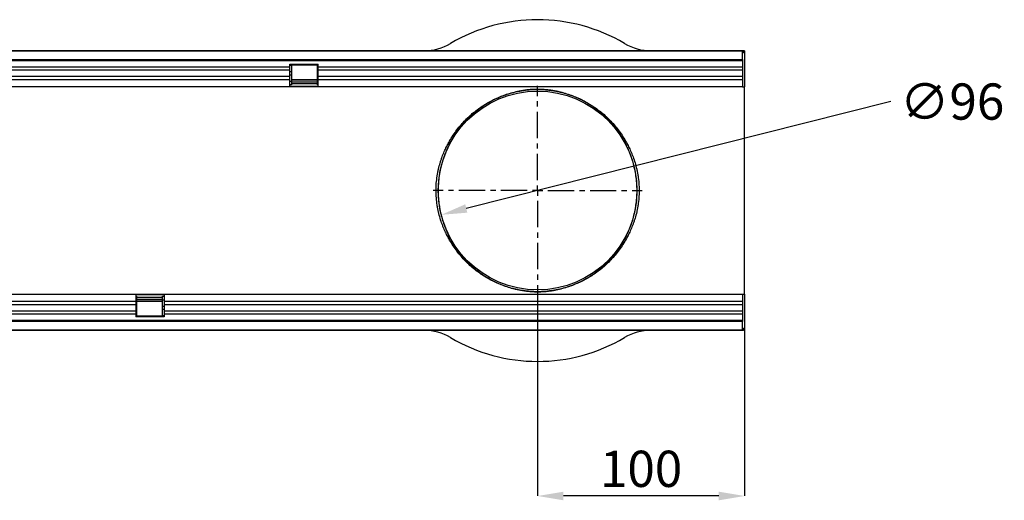
# Model space of a CAD drawing. Units: millimetres. Extents: x -910 to 964, y -458 to 849.
# Drawn here: x 489 to 964, y 164 to 396 of the extents above; entities that cross this region are included whole.
import ezdxf

# ---------------------------------------------------------------- set-up
doc = ezdxf.new("R2010")
doc.units = ezdxf.units.MM
doc.linetypes.add('CENTERX2', pattern=[20.32, 12.7, -2.54, 2.54, -2.54])
doc.layers.add('132344', color=7, linetype='Continuous')
doc.layers.add('CENTERLINES', color=1, linetype='CENTERX2')
doc.layers.add('DIMENSION', color=3, linetype='Continuous', lineweight=25)
doc.styles.add('SLDTEXTSTYLE0', font='TXT', dxfattribs={"width": 0.605})
doc.dimstyles.new('SLDDIMSTYLE0', dxfattribs={"dimtxt": 17.5, "dimasz": 12.5, "dimexe": 0, "dimexo": 0.0625, "dimgap": 4.375, "dimtad": 1, "dimrnd": 1e-09, "dimzin": 12, "dimdsep": 46, "dimtxsty": 'SLDTEXTSTYLE0', "dimsah": 1, "dimcen": 0.09, "dimadec": 0, "dimazin": 3, "dimtfac": 1, "dimtofl": 0, "dimtmove": 0, "dimatfit": 3, "dimfxl": 0, "dimfrac": 2, "dimtolj": 1, "dimtzin": 12, "dimarcsym": 0})
doc.dimstyles.new('SLDDIMSTYLE1', dxfattribs={"dimtxt": 17.5, "dimasz": 12.5, "dimexe": 0, "dimexo": 0.0625, "dimgap": 4.375, "dimtad": 0, "dimtih": 1, "dimtoh": 1, "dimrnd": 1e-09, "dimzin": 12, "dimdsep": 46, "dimtxsty": 'SLDTEXTSTYLE0', "dimsah": 1, "dimcen": 0, "dimadec": 0, "dimazin": 3, "dimtfac": 1, "dimtmove": 0, "dimatfit": 3, "dimfxl": 0, "dimfrac": 2, "dimtolj": 1, "dimtzin": 12, "dimarcsym": 0})

# ---------------------------------------------------------------- blocks, each defined once
blk = doc.blocks.new('*D38')
at = {"layer": 'Defpoints', "color": 0}
for p in [(785.29, 325.07), (692.19, 301.63)]:
    blk.add_point(p, dxfattribs=at)
at = {"layer": 'DIMENSION', "color": 0, "lineweight": -2}
blk.add_line((909.42, 356.32), (704.31, 304.68), dxfattribs=at)
at = {"layer": 'DIMENSION', "color": 0}
blk.add_solid([(703.8, 306.7), (704.82, 302.66), (692.19, 301.63)], dxfattribs=at)
at = {"layer": 'DIMENSION', "color": 0, "insert": (913.8, 365.07), "char_height": 17.5, "attachment_point": 1, "style": 'SLDTEXTSTYLE0'}
blk.add_mtext('\\A1;∅96', dxfattribs=at)
blk = doc.blocks.new('*D40')
at = {"layer": 'Defpoints', "color": 0}
for p in [(738.74, 262.85), (838.74, 263.35), (738.74, 165.85)]:
    blk.add_point(p, dxfattribs=at)
at = {"layer": 'DIMENSION', "color": 0, "lineweight": -2}
for p, q in [((738.74, 262.79), (738.74, 165.85)), ((838.74, 263.29), (838.74, 165.85)), ((826.24, 165.85), (751.24, 165.85))]:
    blk.add_line(p, q, dxfattribs=at)
at = {"layer": 'DIMENSION', "color": 0}
for points in [[(751.24, 167.93), (751.24, 163.77), (738.74, 165.85)], [(826.24, 167.93), (826.24, 163.77), (838.74, 165.85)]]:
    blk.add_solid(points, dxfattribs=at)
at = {"layer": 'DIMENSION', "color": 0, "insert": (788.74, 187.72), "char_height": 17.5, "attachment_point": 2, "style": 'SLDTEXTSTYLE0'}
blk.add_mtext('\\A1;100', dxfattribs=at)
blk = doc.blocks.new('1037928-M_004_SW_CENTERMARKSYMBOL_0')
for p, q in [((0, 5), (0, 50.5)), ((-5, 0), (-50.5, 0)), ((0, 0), (-2.5, 0)), ((0, 0), (0, 2.5)), ((0, 0), (0, -2.5)), ((0, 0), (2.5, 0)), ((5, 0), (50.5, 0)), ((0, -5), (0, -50.5))]:
    blk.add_line(p, q)
blk = doc.blocks.new('1037928-M_004_Top_view')
for p, q in [((-219.2, 127.07), (779.8, 127.07)), ((779.3, 127.07), (-218.7, 127.07)), ((779.3, 122.82), (779.3, 127.07)), ((779.8, 127.07), (779.3, 127.07)), ((779.8, 126.07), (779.3, 126.07)), ((780.3, 127.07), (779.8, 127.07)), ((779.8, 126.07), (779.8, 127.07)), ((780.3, 127.07), (780.3, 109.57)), ((-218.7, 122.82), (779.3, 122.82)), ((779.3, 122.21), (-218.7, 122.21)), ((560.6, 119.14), (74.3, 119.14)), ((560.6, 120.57), (574.3, 120.57)), ((560.6, 119.14), (560.6, 120.57)), ((561.5, 119.92), (560.6, 119.92)), ((560.6, 117.64), (560.6, 119.14)), ((574, 120.07), (561.5, 120.07)), ((561.5, 120.07), (561.5, 119.92)), ((561.5, 119.92), (561.5, 116.85)), ((574, 119.92), (574, 120.07)), ((574, 116.85), (574, 119.92)), ((574.3, 119.92), (574, 119.92)), ((574.3, 119.14), (574.3, 120.57)), ((574.3, 117.64), (574.3, 119.14)), ((779.3, 119.14), (574.3, 119.14)), ((779.3, 122.82), (779.3, 109.57)), ((560.6, 117.64), (74.3, 117.64)), ((560.6, 114.57), (74.3, 114.57)), ((560.6, 114.57), (560.6, 117.64)), ((561.5, 116.85), (560.6, 116.85)), ((561.5, 115.35), (560.6, 115.35)), ((560.6, 113.06), (560.6, 114.57)), ((561.5, 116.85), (561.5, 115.35)), ((561.5, 115.35), (561.5, 112.28)), ((574, 115.35), (574, 116.85)), ((574.3, 116.85), (574, 116.85)), ((574, 112.28), (574, 115.35)), ((574.3, 115.35), (574, 115.35)), ((574.3, 114.57), (574.3, 117.64)), ((779.3, 117.64), (574.3, 117.64)), ((574.3, 113.06), (574.3, 114.57)), ((779.3, 114.57), (574.3, 114.57)), ((560.6, 113.06), (74.3, 113.06)), ((560.6, 109.57), (74.3, 109.57)), ((560.6, 109.57), (560.6, 113.06)), ((561.5, 112.28), (560.6, 112.28)), ((561.5, 110.57), (560.6, 110.57)), ((574.3, 109.84), (560.6, 109.84)), ((574.3, 109.57), (560.6, 109.57)), ((561.5, 113.12), (574, 113.12)), ((574, 112.83), (561.5, 112.83)), ((561.5, 112.28), (561.5, 110.57)), ((561.5, 112.11), (574, 112.11)), ((561.5, 111.25), (574, 111.25)), ((574, 110.57), (574, 112.28)), ((574.3, 112.28), (574, 112.28)), ((574.3, 110.57), (574, 110.57)), ((574.3, 109.57), (574.3, 113.06)), ((779.3, 113.06), (574.3, 113.06)), ((779.3, 109.57), (574.3, 109.57)), ((779.3, 109.57), (780.3, 109.57)), ((780.3, 82.74), (780.3, 109.57)), ((780.3, 36.4), (780.3, 82.74)), ((780.3, 9.57), (780.3, 36.4)), ((0, 9.57), (486.3, 9.57)), ((486.3, 9.57), (486.3, 6.07)), ((486.3, 9.57), (500, 9.57)), ((500, 9.57), (500, 6.07)), ((500, 9.57), (779.3, 9.57)), ((779.3, 9.57), (780.3, 9.57)), ((779.3, 9.57), (779.3, -3.68)), ((780.3, 9.57), (780.3, -7.93)), ((0, 6.07), (486.3, 6.07)), ((486.3, 9.3), (500, 9.3)), ((486.3, 8.57), (486.6, 8.57)), ((486.3, 6.86), (486.6, 6.86)), ((486.3, 6.07), (486.3, 4.57)), ((486.6, 8.57), (486.6, 6.86)), ((499.1, 7.89), (486.6, 7.89)), ((499.1, 7.03), (486.6, 7.03)), ((486.6, 6.86), (486.6, 3.79)), ((486.6, 6.3), (499.1, 6.3)), ((499.1, 6.02), (486.6, 6.02)), ((499.1, 8.57), (500, 8.57)), ((499.1, 6.86), (499.1, 8.57)), ((499.1, 3.79), (499.1, 6.86)), ((499.1, 6.86), (500, 6.86)), ((500, 6.07), (500, 4.57)), ((500, 6.07), (779.3, 6.07)), ((0, 4.57), (486.3, 4.57)), ((0, 1.5), (486.3, 1.5)), ((0, 0), (486.3, 0)), ((486.3, 4.57), (486.3, 1.5)), ((486.3, 3.79), (486.6, 3.79)), ((486.3, 2.29), (486.6, 2.29)), ((486.3, 1.5), (486.3, 0)), ((486.3, 0), (486.3, -1.43)), ((486.6, 3.79), (486.6, 2.29)), ((486.6, 2.29), (486.6, -0.78)), ((499.1, 2.29), (499.1, 3.79)), ((499.1, 3.79), (500, 3.79)), ((499.1, -0.78), (499.1, 2.29)), ((499.1, 2.29), (500, 2.29)), ((500, 4.57), (500, 1.5)), ((500, 4.57), (779.3, 4.57)), ((500, 1.5), (500, 0)), ((500, 1.5), (779.3, 1.5)), ((500, 0), (500, -1.43)), ((500, 0), (779.3, 0)), ((-218.7, -3.07), (779.3, -3.07)), ((779.3, -3.68), (-218.7, -3.68)), ((486.3, -0.78), (486.6, -0.78)), ((500, -1.43), (486.3, -1.43)), ((486.6, -0.78), (486.6, -0.93)), ((486.6, -0.93), (499.1, -0.93)), ((499.1, -0.93), (499.1, -0.78)), ((499.1, -0.78), (500, -0.78)), ((779.3, -7.93), (779.3, -3.68)), ((779.8, -7.93), (-219.2, -7.93)), ((-218.7, -7.93), (779.3, -7.93)), ((779.3, -6.93), (779.8, -6.93)), ((779.3, -7.93), (779.8, -7.93)), ((779.8, -6.93), (779.8, -7.93)), ((780.3, -7.93), (779.8, -7.93))]:
    blk.add_line(p, q)
blk.add_circle((680.3, 59.57), 48)
for centre, radius, start, end in [((680.3, 59.57), 82.5, 59.3688, 120.6312), ((625.53, 152.07), 25, 270, 300.6312), ((735.07, 152.07), 25, 239.3688, 270), ((637.58, 83.54), 0.821, 257.0818, 327.1079), ((723.02, 83.54), 0.821, 212.8921, 282.9182), ((637.58, 35.58), 0.835, 33.5713, 102.2391), ((723.02, 35.58), 0.835, 77.7609, 146.4287), ((625.53, -32.93), 25, 59.3688, 90), ((735.07, -32.93), 25, 90, 120.6312), ((680.3, 59.57), 82.5, 239.3688, 300.6312)]:
    blk.add_arc(centre, radius, start, end)
for points, knots in [([(637.4, 82.74), (638.46, 84.69), (639.63, 86.51), (642.13, 89.93), (643.47, 91.53), (645.59, 93.77), (646.32, 94.49), (647.8, 95.88), (648.57, 96.54), (650.9, 98.46), (652.51, 99.63), (655.84, 101.76), (657.56, 102.72), (660.24, 104.01), (661.15, 104.42), (663.01, 105.18), (663.95, 105.53), (665.91, 106.2), (666.91, 106.5), (669, 107.07), (670.09, 107.32), (671.83, 107.66), (672.42, 107.77), (673.68, 107.97), (674.34, 108.06), (675.4, 108.18), (675.77, 108.22), (676.54, 108.29), (676.94, 108.32), (677.57, 108.36), (677.78, 108.37), (678.22, 108.39), (678.45, 108.4), (678.9, 108.42), (679.13, 108.42), (679.6, 108.43), (679.84, 108.44), (680.56, 108.44), (681.03, 108.43), (681.73, 108.42), (681.96, 108.41), (682.41, 108.39), (682.63, 108.38), (683.27, 108.34), (683.69, 108.31), (684.48, 108.25), (684.86, 108.21), (685.94, 108.1), (686.61, 108.01), (687.89, 107.82), (688.5, 107.71), (689.68, 107.49), (690.25, 107.37), (691.35, 107.12), (691.89, 106.98), (693.48, 106.57), (694.49, 106.26), (696.47, 105.6), (697.44, 105.24), (699.32, 104.47), (700.24, 104.07), (702.06, 103.2), (702.95, 102.74), (704.69, 101.77), (705.55, 101.25), (708.08, 99.64), (709.7, 98.47), (712.8, 95.92), (714.28, 94.54), (717.11, 91.56), (718.45, 89.96), (720.96, 86.53), (722.13, 84.7), (723.2, 82.74)], [0, 0, 0, 0, 0.0625, 0.0625, 0.125, 0.125, 0.15625, 0.15625, 0.1875, 0.1875, 0.25, 0.25, 0.3125, 0.3125, 0.34375, 0.34375, 0.375, 0.375, 0.40625, 0.40625, 0.4375, 0.4375, 0.453125, 0.453125, 0.46875, 0.46875, 0.476563, 0.476563, 0.484375, 0.484375, 0.488281, 0.488281, 0.492188, 0.492188, 0.496094, 0.496094, 0.5, 0.5, 0.507813, 0.507813, 0.511719, 0.511719, 0.515625, 0.515625, 0.523438, 0.523438, 0.53125, 0.53125, 0.546875, 0.546875, 0.5625, 0.5625, 0.578125, 0.578125, 0.59375, 0.59375, 0.625, 0.625, 0.65625, 0.65625, 0.6875, 0.6875, 0.71875, 0.71875, 0.75, 0.75, 0.8125, 0.8125, 0.875, 0.875, 0.9375, 0.9375, 1, 1, 1, 1]), ([(722.33, 83.1), (721.28, 85.03), (720.14, 86.83), (717.68, 90.2), (716.37, 91.78), (713.61, 94.71), (712.15, 96.07), (709.12, 98.58), (707.54, 99.74), (705.07, 101.33), (704.23, 101.83), (702.52, 102.79), (701.65, 103.24), (699.88, 104.1), (698.98, 104.5), (697.14, 105.26), (696.19, 105.61), (694.26, 106.27), (693.27, 106.57), (691.71, 106.98), (691.19, 107.11), (690.1, 107.36), (689.55, 107.48), (688.39, 107.71), (687.79, 107.81), (686.54, 108), (685.88, 108.09), (684.82, 108.21), (684.45, 108.24), (683.67, 108.31), (683.26, 108.34), (682.62, 108.37), (682.4, 108.38), (681.96, 108.4), (681.73, 108.41), (681.03, 108.43), (680.56, 108.43), (679.85, 108.43), (679.61, 108.43), (679.14, 108.42), (678.91, 108.41), (678.46, 108.39), (678.24, 108.38), (677.8, 108.36), (677.59, 108.35), (676.97, 108.31), (676.58, 108.28), (675.82, 108.21), (675.45, 108.17), (674.4, 108.05), (673.76, 107.96), (672.53, 107.76), (671.94, 107.66), (670.24, 107.32), (669.17, 107.06), (667.13, 106.51), (666.15, 106.2), (664.24, 105.55), (663.31, 105.2), (661.49, 104.45), (660.6, 104.05), (657.99, 102.77), (656.3, 101.83), (653.04, 99.73), (651.47, 98.58), (649.19, 96.69), (648.45, 96.03), (646.99, 94.66), (646.28, 93.95), (644.21, 91.75), (642.9, 90.18), (640.45, 86.81), (639.31, 85.01), (638.27, 83.1)], [0, 0, 0, 0, 0.0625, 0.0625, 0.125, 0.125, 0.1875, 0.1875, 0.25, 0.25, 0.28125, 0.28125, 0.3125, 0.3125, 0.34375, 0.34375, 0.375, 0.375, 0.40625, 0.40625, 0.421875, 0.421875, 0.4375, 0.4375, 0.453125, 0.453125, 0.46875, 0.46875, 0.476563, 0.476563, 0.484375, 0.484375, 0.488281, 0.488281, 0.492188, 0.492188, 0.5, 0.5, 0.503906, 0.503906, 0.507813, 0.507813, 0.511719, 0.511719, 0.515625, 0.515625, 0.523438, 0.523438, 0.53125, 0.53125, 0.546875, 0.546875, 0.5625, 0.5625, 0.59375, 0.59375, 0.625, 0.625, 0.65625, 0.65625, 0.6875, 0.6875, 0.75, 0.75, 0.8125, 0.8125, 0.84375, 0.84375, 0.875, 0.875, 0.9375, 0.9375, 1, 1, 1, 1]), ([(637.4, 36.4), (637.05, 37.01), (636.7, 37.68), (635.98, 39.1), (635.61, 39.87), (635.08, 41.09), (634.9, 41.51), (634.54, 42.38), (634.37, 42.83), (633.86, 44.21), (633.54, 45.16), (632.94, 47.14), (632.67, 48.17), (632.3, 49.77), (632.19, 50.32), (631.98, 51.43), (631.88, 51.99), (631.45, 54.82), (631.26, 57.14), (631.26, 60.11), (631.27, 60.7), (631.32, 61.89), (631.35, 62.48), (631.48, 64.23), (631.61, 65.38), (631.87, 67.07), (631.96, 67.64), (632.17, 68.75), (632.29, 69.3), (632.65, 70.91), (632.93, 71.95), (633.38, 73.45), (633.53, 73.94), (633.85, 74.9), (634.02, 75.37), (634.53, 76.75), (634.89, 77.61), (635.6, 79.25), (635.97, 80.02), (636.69, 81.46), (637.05, 82.13), (637.4, 82.74)], [0, 0, 0, 0, 0.0625, 0.0625, 0.125, 0.125, 0.15625, 0.15625, 0.1875, 0.1875, 0.25, 0.25, 0.3125, 0.3125, 0.34375, 0.34375, 0.375, 0.375, 0.5, 0.5, 0.53125, 0.53125, 0.5625, 0.5625, 0.625, 0.625, 0.65625, 0.65625, 0.6875, 0.6875, 0.75, 0.75, 0.78125, 0.78125, 0.8125, 0.8125, 0.875, 0.875, 0.9375, 0.9375, 1, 1, 1, 1]), ([(638.27, 83.1), (637.94, 82.48), (637.59, 81.8), (636.88, 80.35), (636.52, 79.57), (635.82, 77.92), (635.48, 77.04), (634.97, 75.64), (634.81, 75.16), (634.49, 74.19), (634.34, 73.69), (633.9, 72.17), (633.63, 71.12), (633.27, 69.48), (633.16, 68.92), (632.95, 67.78), (632.86, 67.21), (632.61, 65.49), (632.48, 64.32), (632.35, 62.53), (632.31, 61.93), (632.27, 60.73), (632.26, 60.12), (632.26, 58.3), (632.31, 57.11), (632.49, 54.75), (632.62, 53.58), (632.87, 51.85), (632.97, 51.28), (633.18, 50.15), (633.29, 49.59), (633.65, 47.96), (633.91, 46.92), (634.5, 44.91), (634.82, 43.94), (635.32, 42.55), (635.49, 42.09), (635.83, 41.21), (636.01, 40.78), (636.53, 39.55), (636.89, 38.77), (637.59, 37.33), (637.94, 36.66), (638.27, 36.04)], [0, 0, 0, 0, 0.0625, 0.0625, 0.125, 0.125, 0.1875, 0.1875, 0.21875, 0.21875, 0.25, 0.25, 0.3125, 0.3125, 0.34375, 0.34375, 0.375, 0.375, 0.4375, 0.4375, 0.46875, 0.46875, 0.5, 0.5, 0.5625, 0.5625, 0.625, 0.625, 0.65625, 0.65625, 0.6875, 0.6875, 0.75, 0.75, 0.8125, 0.8125, 0.84375, 0.84375, 0.875, 0.875, 0.9375, 0.9375, 1, 1, 1, 1]), ([(722.33, 36.04), (722.66, 36.66), (723.01, 37.34), (723.72, 38.79), (724.08, 39.57), (724.78, 41.22), (725.12, 42.1), (725.63, 43.5), (725.79, 43.98), (726.11, 44.95), (726.26, 45.45), (726.7, 46.97), (726.97, 48.02), (727.33, 49.66), (727.44, 50.22), (727.65, 51.36), (727.74, 51.93), (727.99, 53.65), (728.12, 54.82), (728.25, 56.61), (728.29, 57.21), (728.33, 58.41), (728.34, 59.02), (728.34, 60.84), (728.29, 62.03), (728.11, 64.39), (727.98, 65.56), (727.73, 67.29), (727.63, 67.86), (727.42, 68.99), (727.31, 69.55), (726.95, 71.18), (726.69, 72.22), (726.1, 74.23), (725.78, 75.2), (725.28, 76.59), (725.11, 77.05), (724.77, 77.93), (724.59, 78.35), (724.07, 79.59), (723.71, 80.36), (723.01, 81.81), (722.66, 82.48), (722.33, 83.1)], [0, 0, 0, 0, 0.0625, 0.0625, 0.125, 0.125, 0.1875, 0.1875, 0.21875, 0.21875, 0.25, 0.25, 0.3125, 0.3125, 0.34375, 0.34375, 0.375, 0.375, 0.4375, 0.4375, 0.46875, 0.46875, 0.5, 0.5, 0.5625, 0.5625, 0.625, 0.625, 0.65625, 0.65625, 0.6875, 0.6875, 0.75, 0.75, 0.8125, 0.8125, 0.84375, 0.84375, 0.875, 0.875, 0.9375, 0.9375, 1, 1, 1, 1]), ([(723.2, 82.74), (723.55, 82.13), (723.9, 81.46), (724.62, 80.03), (724.99, 79.27), (725.52, 78.05), (725.7, 77.63), (726.06, 76.76), (726.23, 76.31), (726.74, 74.93), (727.06, 73.98), (727.66, 72), (727.93, 70.97), (728.3, 69.37), (728.41, 68.82), (728.62, 67.71), (728.72, 67.15), (729.15, 64.32), (729.34, 62), (729.34, 59.03), (729.33, 58.43), (729.28, 57.25), (729.25, 56.66), (729.12, 54.91), (728.99, 53.76), (728.73, 52.06), (728.64, 51.5), (728.43, 50.39), (728.31, 49.84), (727.95, 48.22), (727.67, 47.19), (727.22, 45.69), (727.07, 45.2), (726.75, 44.24), (726.58, 43.77), (726.07, 42.39), (725.71, 41.52), (725, 39.89), (724.63, 39.12), (723.91, 37.68), (723.55, 37.01), (723.2, 36.4)], [0, 0, 0, 0, 0.0625, 0.0625, 0.125, 0.125, 0.15625, 0.15625, 0.1875, 0.1875, 0.25, 0.25, 0.3125, 0.3125, 0.34375, 0.34375, 0.375, 0.375, 0.5, 0.5, 0.53125, 0.53125, 0.5625, 0.5625, 0.625, 0.625, 0.65625, 0.65625, 0.6875, 0.6875, 0.75, 0.75, 0.78125, 0.78125, 0.8125, 0.8125, 0.875, 0.875, 0.9375, 0.9375, 1, 1, 1, 1]), ([(723.2, 36.4), (722.14, 34.45), (720.97, 32.63), (718.47, 29.21), (717.13, 27.61), (715.01, 25.37), (714.28, 24.65), (712.8, 23.26), (712.03, 22.59), (709.7, 20.68), (708.09, 19.51), (704.76, 17.38), (703.04, 16.42), (700.36, 15.13), (699.45, 14.72), (697.59, 13.96), (696.65, 13.6), (694.69, 12.94), (693.69, 12.64), (691.6, 12.07), (690.51, 11.82), (688.77, 11.48), (688.18, 11.37), (686.92, 11.17), (686.26, 11.08), (685.2, 10.96), (684.83, 10.92), (684.06, 10.85), (683.66, 10.82), (683.03, 10.78), (682.82, 10.77), (682.38, 10.75), (682.15, 10.74), (681.7, 10.72), (681.47, 10.72), (681, 10.71), (680.76, 10.7), (680.04, 10.7), (679.57, 10.7), (678.87, 10.72), (678.64, 10.73), (678.19, 10.75), (677.97, 10.76), (677.33, 10.8), (676.91, 10.82), (676.12, 10.89), (675.74, 10.92), (674.66, 11.04), (673.99, 11.13), (672.71, 11.32), (672.1, 11.43), (670.92, 11.65), (670.35, 11.77), (669.25, 12.02), (668.71, 12.15), (667.12, 12.57), (666.11, 12.88), (664.13, 13.54), (663.16, 13.9), (661.28, 14.67), (660.36, 15.07), (658.54, 15.94), (657.65, 16.4), (655.91, 17.37), (655.05, 17.89), (652.52, 19.5), (650.9, 20.67), (647.8, 23.22), (646.32, 24.6), (643.49, 27.58), (642.15, 29.18), (639.64, 32.61), (638.47, 34.44), (637.4, 36.4)], [0, 0, 0, 0, 0.0625, 0.0625, 0.125, 0.125, 0.15625, 0.15625, 0.1875, 0.1875, 0.25, 0.25, 0.3125, 0.3125, 0.34375, 0.34375, 0.375, 0.375, 0.40625, 0.40625, 0.4375, 0.4375, 0.453125, 0.453125, 0.46875, 0.46875, 0.476562, 0.476562, 0.484375, 0.484375, 0.488281, 0.488281, 0.492187, 0.492187, 0.496094, 0.496094, 0.5, 0.5, 0.507812, 0.507812, 0.511719, 0.511719, 0.515625, 0.515625, 0.523437, 0.523437, 0.53125, 0.53125, 0.546875, 0.546875, 0.5625, 0.5625, 0.578125, 0.578125, 0.59375, 0.59375, 0.625, 0.625, 0.65625, 0.65625, 0.6875, 0.6875, 0.71875, 0.71875, 0.75, 0.75, 0.8125, 0.8125, 0.875, 0.875, 0.9375, 0.9375, 1, 1, 1, 1]), ([(638.27, 36.04), (639.32, 34.11), (640.46, 32.31), (642.92, 28.93), (644.23, 27.36), (646.99, 24.43), (648.45, 23.07), (651.48, 20.56), (653.06, 19.4), (655.53, 17.81), (656.37, 17.31), (658.08, 16.35), (658.95, 15.9), (660.72, 15.04), (661.62, 14.64), (663.46, 13.88), (664.41, 13.53), (666.34, 12.87), (667.33, 12.57), (668.89, 12.16), (669.41, 12.02), (670.5, 11.77), (671.05, 11.66), (672.21, 11.43), (672.81, 11.33), (674.06, 11.14), (674.72, 11.05), (675.78, 10.93), (676.15, 10.9), (676.93, 10.83), (677.34, 10.8), (677.98, 10.77), (678.2, 10.76), (678.64, 10.74), (678.87, 10.73), (679.57, 10.71), (680.04, 10.71), (680.75, 10.71), (680.99, 10.71), (681.46, 10.72), (681.69, 10.73), (682.14, 10.74), (682.36, 10.75), (682.8, 10.78), (683.01, 10.79), (683.63, 10.83), (684.02, 10.86), (684.78, 10.93), (685.15, 10.97), (686.2, 11.09), (686.84, 11.18), (688.07, 11.38), (688.66, 11.48), (690.36, 11.82), (691.43, 12.07), (693.47, 12.63), (694.45, 12.93), (696.36, 13.59), (697.29, 13.94), (699.11, 14.69), (700, 15.09), (702.61, 16.37), (704.3, 17.31), (707.56, 19.41), (709.13, 20.56), (711.41, 22.45), (712.15, 23.11), (713.61, 24.48), (714.32, 25.18), (716.39, 27.39), (717.7, 28.96), (720.15, 32.33), (721.29, 34.13), (722.33, 36.04)], [0, 0, 0, 0, 0.0625, 0.0625, 0.125, 0.125, 0.1875, 0.1875, 0.25, 0.25, 0.28125, 0.28125, 0.3125, 0.3125, 0.34375, 0.34375, 0.375, 0.375, 0.40625, 0.40625, 0.421875, 0.421875, 0.4375, 0.4375, 0.453125, 0.453125, 0.46875, 0.46875, 0.476563, 0.476563, 0.484375, 0.484375, 0.488281, 0.488281, 0.492188, 0.492188, 0.5, 0.5, 0.503906, 0.503906, 0.507813, 0.507813, 0.511719, 0.511719, 0.515625, 0.515625, 0.523438, 0.523438, 0.53125, 0.53125, 0.546875, 0.546875, 0.5625, 0.5625, 0.59375, 0.59375, 0.625, 0.625, 0.65625, 0.65625, 0.6875, 0.6875, 0.75, 0.75, 0.8125, 0.8125, 0.84375, 0.84375, 0.875, 0.875, 0.9375, 0.9375, 1, 1, 1, 1])]:
    blk.add_open_spline(points, degree=3, knots=knots)

msp = doc.modelspace()

# ---------------------------------------------------------------- block references
at = {"layer": '132344'}
msp.add_blockref('1037928-M_004_Top_view', (58.438, 253.78), dxfattribs=at)
at = {"layer": 'CENTERLINES'}
msp.add_blockref('1037928-M_004_SW_CENTERMARKSYMBOL_0', (738.738, 313.35), dxfattribs=at)

# ---------------------------------------------------------------- dimensions: what is measured, and where the dimension line sits
at = {"layer": 'DIMENSION'}
dim = msp.add_diameter_dim_2p(p1=(785.285, 325.069), p2=(692.19, 301.631), dimstyle='SLDDIMSTYLE1', dxfattribs=at)
dim.commit()
dim.dimension.update_dxf_attribs({"geometry": '*D38', "text_midpoint": (909.422, 356.321), "dimtype": 163})
dim = msp.add_linear_dim(base=(738.738, 165.85), p1=(838.738, 263.35), p2=(738.738, 262.85), dimstyle='SLDDIMSTYLE0', dxfattribs=at)
dim.commit()
dim.dimension.update_dxf_attribs({"geometry": '*D40', "text_midpoint": (788.738, 165.85), "dimtype": 160})

doc.saveas('drawing.dxf')
